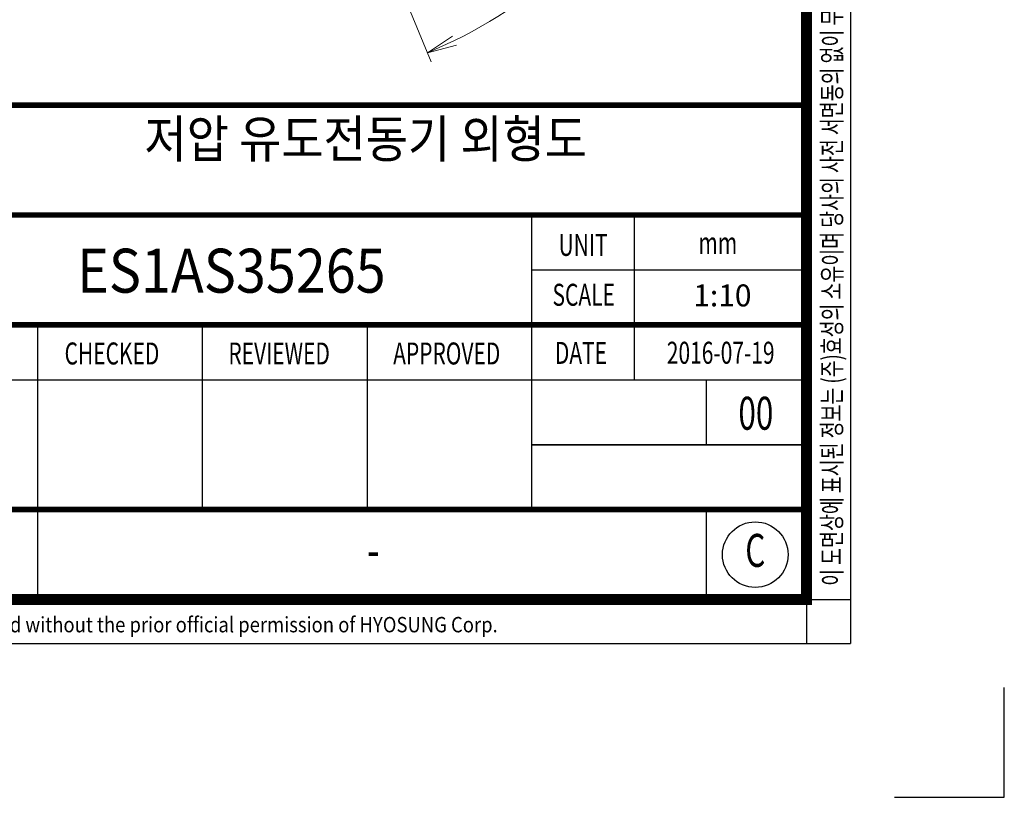
# Model space of a CAD drawing. Units: millimetres. Extents: x 0 to 2970, y 0 to 2100.
# Drawn here: x 2074 to 2970, y 0 to 708 of the extents above; entities that cross this region are included whole.
import ezdxf
from ezdxf.enums import TextEntityAlignment as Align

# ---------------------------------------------------------------- set-up
doc = ezdxf.new("R2010")
doc.units = ezdxf.units.MM
doc.header["$LTSCALE"] = 100
doc.layers.get('0').update_dxf_attribs({"linetype": 'CONTINUOUS', "lineweight": 30})
doc.layers.get('DEFPOINTS').update_dxf_attribs({"linetype": 'CONTINUOUS'})
doc.layers.add('DIMENSION LINE', color=2, linetype='CONTINUOUS', lineweight=13)
doc.styles.add('HY견고딕', font='txt')
doc.styles.add('ROMANS', font='romans.shx', dxfattribs={"width": 0.7, "height": 3.5, "bigfont": 'whgtxt.shx'})
doc.styles.get("Standard").update_dxf_attribs({"font": 'romans.shx', "width": 0.8, "bigfont": 'whgtxt.shx'})
doc.dimstyles.get("Standard").update_dxf_attribs({"dimscale": 9, "dimtxt": 3, "dimasz": 3, "dimexe": 1, "dimexo": 1, "dimgap": 1, "dimtad": 1, "dimdec": 1, "dimzin": 9, "dimdsep": 46, "dimtxsty": 'Standard', "dimblk": 'OPEN', "dimcen": 0, "dimclrd": 256, "dimclre": 256, "dimclrt": 7, "dimadec": 1, "dimazin": 2, "dimtfac": 1, "dimtdec": 1, "dimtmove": 0, "dimatfit": 3, "dimldrblk": 'OPEN', "dimfxl": 0, "dimtolj": 1, "dimtzin": 0, "dimlwd": 9, "dimlwe": 9, "dimarcsym": 0})

# ---------------------------------------------------------------- blocks, each defined once
blk = doc.blocks.new('HS_A4양식_S_L(210X297MM)')
at = {"color": 0}
for p in [(283, 190), (18, 14), (18, 14)]:
    blk.add_line(p, (283, 14), dxfattribs=at)
for p, q in [((279, 186.036), (279, 14)), ((18, 18), (283, 18))]:
    blk.add_line(p, q)
at = {"color": 3, "const_width": 1}
blk.add_lwpolyline([(22, 18), (279, 18), (279, 186), (22, 186), (22, 17.5)], dxfattribs=at)
at = {"style": 'ROMANS', "width": 0.7}
blk.add_text('이 도면상에 표시된 정보는 (주)효성의 소유이며 당사의 사전 서면동의 없이 무단사용을 금합니다.', height=1.75, rotation=90, dxfattribs=at).set_placement((282.179, 19.25))
at = {"style": 'ROMANS', "width": 0.88}
blk.add_text("The information written in this drawing is HYOSUNG's property, and may not be disclosed and/or reproduced without the prior official permission of HYOSUNG Corp.", height=1.4, dxfattribs=at).set_placement((122.331, 15.017))
blk = doc.blocks.new('HYOSUNG_TITLE_A4_L')
for p in [(0, 45), (-170, 0)]:
    blk.add_line(p, (0, 0))
at = {"color": 3}
for p, q in [((-25, 8.195), (-25, 35)), ((-15.658, 20), (-15.658, 35)), ((-25, 30), (0, 30)), ((-85, 25), (0, 25)), ((-70, 25), (-70, 0)), ((-55, 25), (-55, 8.197)), ((-40, 25), (-40, 8.2)), ((-85, 20), (0, 20)), ((-9.091, 14.098), (-9.091, 20.002)), ((-25, 14.1), (0, 14.1)), ((-25, 14.098), (0, 14.098)), ((-9.091, 0), (-9.091, 8.197))]:
    blk.add_line(p, q, dxfattribs=at)
at = {"color": 3, "const_width": 0.5}
for points in [[(-170.25, 45), (0, 45)], [(-85, 35), (0, 35)], [(0, 25), (-85, 25)], [(0, 8.2), (-85, 8.2)]]:
    blk.add_lwpolyline(points, dxfattribs=at)
blk.add_circle((-4.664, 4.087), 2.987)
at = {"style": 'ROMANS', "width": 0.7}
for s, p in [('UNIT', (-22.571, 31.286)), ('SCALE', (-23.122, 26.742)), ('CHECKED', (-67.532, 21.398)), ('REVIEWED', (-52.622, 21.398)), ('APPROVED', (-37.622, 21.398)), ('DATE', (-22.903, 21.452))]:
    blk.add_text(s, height=2, dxfattribs=at).set_placement(p)
for tag, height, style, width, p in [('GEN-TITLE-DES1{20}', 3.4, 'HY견고딕', 0.9, (-40.122, 40.232)), ('GEN-TITLE-DES2{24.5}', 2.5, 'ROMANS', 0.8, (-40.246, 36.368)), ('GEN-TITLE-NR{12.3}', 4, 'HY견고딕', 0.9, (-52.352, 27.935)), ('GEN-TITLE-DAT{7.1}', 2, 'ROMANS', 0.7, (-7.814, 21.466)), ('GEN-TITLE-REV{22.6}', 3, 'ROMANS', 0.7, (-4.61, 15.46))]:
    blk.add_attdef(tag, text='', height=height, dxfattribs=dict(style=style, width=width)).set_placement(p, align=Align.CENTER)
for tag, height, p in [('GEN-TITLE-CTRN{2.5}', 2, (-167.5, 41.5)), ('GEN-TITLE-POSI{22.6}', 2, (-8.078, 32.461)), ('GEN-TITLE-APPM{2.5}', 2, (-167.5, 27.5)), ('GEN-TITLE-FSCM{20.7}', 1.8, (-12.776, 11.145))]:
    blk.add_attdef(tag, text='', height=height, dxfattribs=at).set_placement(p, align=Align.MIDDLE_CENTER)
for tag, height, p in [('GEN-TITLE-PLOT{5}', 1.8, (-160, 41.5)), ('GEN-TITLE-CHKM{2.5}', 2, (-167.5, 34.5)), ('GEN-TITLE-ISSD{5}', 1.8, (-160, 34.5)), ('GEN-TITLE-ITEM{12.7}', 3.5, (-120, 4.097)), ('GEN-TITLE-REF{12.7}', 3.5, (-39.421, 4.1)), ('GEN-TITLE-GRADE{22.6}', 3, (-4.664, 4.087))]:
    blk.add_attdef(tag, text='', height=height, dxfattribs=at).set_placement(p, align=Align.MIDDLE)
for tag, p in [('GEN-TITLE-MAT2{35}', (-153.172, 41.5)), ('GEN-TITLE-MAT1{35}', (-153.172, 34.5)), ('GEN-TITLE-DACT{35}', (-153.172, 27.5))]:
    blk.add_attdef(tag, text='', height=2, dxfattribs=at).set_placement(p, align=Align.MIDDLE_LEFT)
at = {"style": 'ROMANS'}
blk.add_attdef('GEN-TITLE-SCA{12.7}', text='', height=2, dxfattribs=at).set_placement((-7.661, 26.683), align=Align.CENTER)
blk = doc.blocks.new('_Open')
at = {"color": 0, "linetype": 'ByBlock', "lineweight": -2}
for p, q in [((-1, 0.167), (0, 0)), ((-1, -0.167), (0, 0)), ((0, 0), (-1, 0))]:
    blk.add_line(p, q, dxfattribs=at)
blk = doc.blocks.new('*D22')
at = {"layer": 'DEFPOINTS', "color": 0, "transparency": 16777216}
for p in [(2496.08, 989.51), (2522.87, 978.41), (2368.63, 862.06), (2379.73, 835.27), (2543.32, 734.52)]:
    blk.add_point(p, dxfattribs=at)
at = {"layer": 'DIMENSION LINE', "lineweight": 9, "transparency": 16777216}
for p, q in [((2531.19, 974.97), (2688.71, 909.72)), ((2383.17, 826.95), (2448.42, 669.43))]:
    blk.add_line(p, q, dxfattribs=at)
blk.add_arc((2278.51, 1079.63), 435, 296.05686, 333.94314, dxfattribs=at)
at = {"layer": 'DIMENSION LINE', "lineweight": 9, "transparency": 16777216, "xscale": 27, "yscale": 27, "zscale": 27}
for p, rotation in [((2680.39, 913.17), 65.72156956129358), ((2444.97, 677.75), 204.2784304387035)]:
    blk.add_blockref('_Open', p, dxfattribs=dict(at, rotation=rotation))
at = {"layer": 'DIMENSION LINE', "color": 7, "transparency": 16777216, "insert": (2570.19, 787.95), "char_height": 27, "attachment_point": 5, "rotation": 45}
blk.add_mtext('\\A1;45°', dxfattribs=at)

msp = doc.modelspace()

# ---------------------------------------------------------------- linework, layer by layer
for p, q in [((2970, 0), (2970, 100)), ((2870, 0), (2970, 0))]:
    msp.add_line(p, q)

# ---------------------------------------------------------------- block references
at = {"xscale": 10, "yscale": 10, "zscale": 10}
msp.add_blockref('HS_A4양식_S_L(210X297MM)', (0, 0), dxfattribs=at)
ref = msp.add_blockref('HYOSUNG_TITLE_A4_L', (2790, 180), dxfattribs=dict(xscale=10, yscale=10, zscale=10))
ref.add_attrib('GEN-TITLE-DES1{20}', '저압 유도전동기 외형도', dxfattribs={"height": 34, "style": 'HY견고딕', "width": 0.9}).set_placement((2388.78, 582.32), align=Align.CENTER)
ref.add_attrib('GEN-TITLE-NR{12.3}', 'ES1AS35265', dxfattribs={"height": 40, "style": 'HY견고딕', "width": 0.9}).set_placement((2266.48, 459.35), align=Align.CENTER)
ref.add_attrib('GEN-TITLE-DAT{7.1}', '2016-07-19', dxfattribs={"height": 20, "style": 'ROMANS', "width": 0.7}).set_placement((2711.86, 394.66), align=Align.CENTER)
ref.add_attrib('GEN-TITLE-REV{22.6}', '00', dxfattribs={"height": 30, "style": 'ROMANS', "width": 0.7}).set_placement((2743.9, 334.6), align=Align.CENTER)
ref.add_attrib('GEN-TITLE-REF{12.7}', '-', dxfattribs={"height": 35, "style": 'ROMANS', "width": 0.7}).set_placement((2395.79, 221), align=Align.MIDDLE)
ref.add_attrib('GEN-TITLE-GRADE{22.6}', 'C', dxfattribs={"height": 30, "style": 'ROMANS', "width": 0.7}).set_placement((2743.36, 220.87), align=Align.MIDDLE)
ref.add_attrib('GEN-TITLE-SCA{12.7}', '1:10', dxfattribs={"height": 20, "style": 'ROMANS'}).set_placement((2713.39, 446.83), align=Align.CENTER)
ref.add_attrib('GEN-TITLE-POSI{22.6}', 'mm', dxfattribs={"height": 20, "style": 'ROMANS', "width": 0.7}).set_placement((2709.22, 504.61), align=Align.MIDDLE_CENTER)

# ---------------------------------------------------------------- texts
at = {"style": 'ROMANS', "width": 0.7}
msp.add_text('HYOSUNG CORPORATION', height=0.1, dxfattribs=at).set_placement((2968.7, 0.03))

# ---------------------------------------------------------------- dimensions: what is measured, and where the dimension line sits
at = {"layer": 'DIMENSION LINE'}
dim = msp.add_angular_dim_2l(base=(2543.32, 734.52), line1=((2496.08, 989.51), (2522.87, 978.41)), line2=((2368.63, 862.06), (2379.73, 835.27)), dimstyle='Standard', dxfattribs=at)
dim.commit()
dim.dimension.update_dxf_attribs({"geometry": '*D22', "text_midpoint": (2570.19, 787.95)})

doc.saveas('drawing.dxf')
